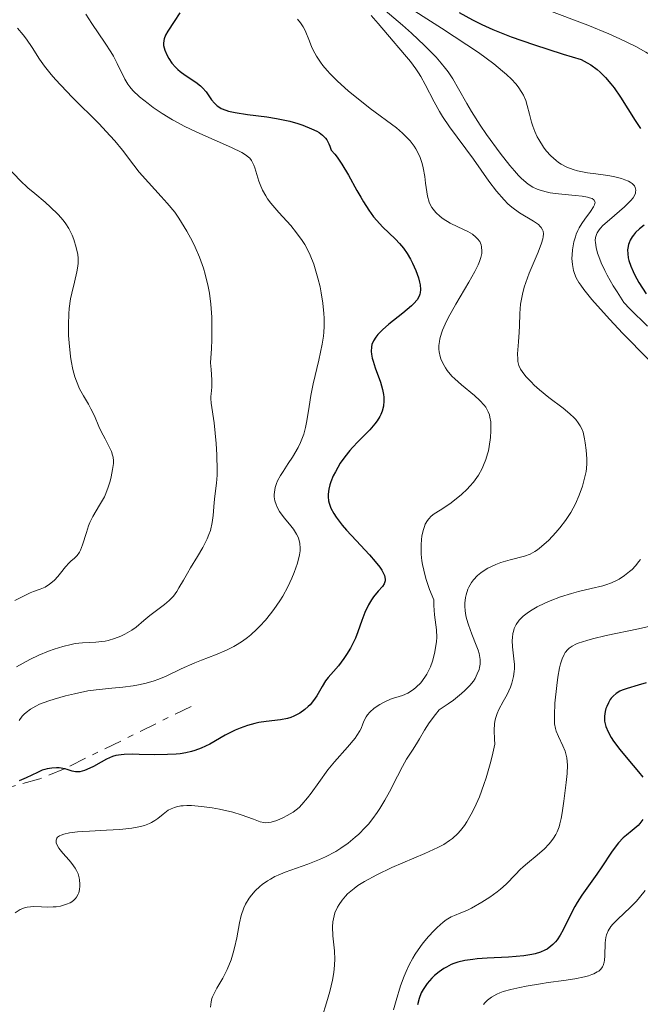
# Model space of a CAD drawing. Units: metres. Extents: x 681882 to 685369, y 4754034 to 4756381.
# Drawn here: x 682457 to 682512, y 4755037 to 4755125 of the extents above; entities that cross this region are included whole.
import ezdxf

# ---------------------------------------------------------------- set-up
doc = ezdxf.new("R2010")
doc.units = ezdxf.units.M
doc.header["$MEASUREMENT"] = 0
doc.linetypes.add('DGN Style 7', pattern=[3.479844, 1.56593, -0.695969, 0.521977, -0.695969])
for name, color, linetype, lineweight in [('Curva de nivel directora', 30, 'Continuous', 30), ('Curva de nivel intermedia', 30, 'Continuous', 0), ('Escarpado', 30, 'DGN Style 7', 0)]:
    doc.layers.add(name, color=color, linetype=linetype, lineweight=lineweight)

msp = doc.modelspace()

# ---------------------------------------------------------------- linework, layer by layer
at = {"layer": 'Curva de nivel directora', "color": 30, "linetype": 'Continuous', "lineweight": 30, "flags": 128}
for points, elevation in [([(682471.1, 4755125.51), (682470.6, 4755124.73), (682470.04, 4755123.87), (682469.83, 4755123.51), (682469.7, 4755123.2), (682469.66, 4755123.05), (682469.63, 4755122.77), (682469.64, 4755122.59), (682469.76, 4755122.18), (682469.97, 4755121.7), (682470.11, 4755121.44), (682470.38, 4755121.04), (682470.72, 4755120.66), (682470.91, 4755120.47), (682471.12, 4755120.3), (682471.57, 4755119.97), (682472.51, 4755119.33), (682472.92, 4755119), (682473.1, 4755118.83), (682473.42, 4755118.47), (682473.92, 4755117.77), (682474.17, 4755117.47), (682474.41, 4755117.24), (682474.55, 4755117.14), (682474.77, 4755117.01), (682475.18, 4755116.84), (682475.42, 4755116.77), (682476, 4755116.64), (682477.11, 4755116.47), (682478.83, 4755116.25), (682479.68, 4755116.11), (682480.87, 4755115.86), (682481.57, 4755115.66), (682482.01, 4755115.51), (682482.8, 4755115.2), (682483.26, 4755114.98), (682483.48, 4755114.85), (682483.77, 4755114.64), (682484.02, 4755114.37), (682484.14, 4755114.22), (682484.34, 4755113.86), (682484.43, 4755113.65), (682484.54, 4755113.3), (682484.86, 4755112.94), (682485.07, 4755112.67), (682485.49, 4755112.06), (682486.08, 4755111.07), (682486.82, 4755109.72), (682487.16, 4755109.11), (682487.4, 4755108.69), (682487.87, 4755107.97), (682488.3, 4755107.38), (682488.58, 4755107.05), (682489.11, 4755106.48), (682490.26, 4755105.39), (682490.62, 4755105.01), (682490.79, 4755104.8), (682490.96, 4755104.58), (682491.28, 4755104.1), (682491.58, 4755103.6), (682491.75, 4755103.26), (682492.05, 4755102.61), (682492.29, 4755101.96), (682492.39, 4755101.57), (682492.43, 4755101.33), (682492.46, 4755100.9), (682492.44, 4755100.63), (682492.41, 4755100.5), (682492.35, 4755100.31), (682492.17, 4755100), (682491.87, 4755099.66), (682491.68, 4755099.47), (682490.9, 4755098.81), (682489.66, 4755097.82), (682489.1, 4755097.32), (682488.68, 4755096.9), (682488.51, 4755096.69), (682488.3, 4755096.36), (682488.16, 4755096.01), (682488.12, 4755095.82), (682488.1, 4755095.4), (682488.12, 4755095.17)], 1775), ([(682495.91, 4755125.52), (682497.08, 4755124.88), (682497.93, 4755124.46), (682498.9, 4755124.03), (682499.49, 4755123.78), (682500.52, 4755123.38), (682502.51, 4755122.68), (682505.15, 4755121.83), (682506.75, 4755121.35), (682507.27, 4755121.07), (682507.59, 4755120.88), (682508.17, 4755120.45), (682508.43, 4755120.22), (682508.92, 4755119.74), (682509.38, 4755119.2), (682509.67, 4755118.82), (682510.23, 4755118), (682511.54, 4755115.92), (682512.02, 4755115.22)], 1800), ([(682512.33, 4755106.63), (682511.92, 4755106.3), (682511.58, 4755105.97), (682511.39, 4755105.75), (682511.28, 4755105.6), (682511.1, 4755105.3), (682511, 4755105.07), (682510.95, 4755104.91), (682510.89, 4755104.59), (682510.87, 4755104.43), (682510.88, 4755104.09), (682510.93, 4755103.73), (682510.98, 4755103.49), (682511.15, 4755102.98), (682511.35, 4755102.51), (682511.51, 4755102.2), (682511.87, 4755101.54), (682512.53, 4755100.52)], 1800), ([(682488.12, 4755095.17), (682488.18, 4755094.8), (682488.26, 4755094.54), (682488.45, 4755093.96), (682488.91, 4755092.68), (682489.1, 4755092.01), (682489.18, 4755091.57), (682489.21, 4755091.35), (682489.23, 4755091.02), (682489.19, 4755090.55), (682489.07, 4755090.1), (682488.95, 4755089.81), (682488.85, 4755089.62), (682488.62, 4755089.25), (682488.42, 4755088.98), (682487.96, 4755088.44), (682486.93, 4755087.4), (682486.43, 4755086.86), (682486.19, 4755086.59), (682485.74, 4755086.03), (682485.35, 4755085.47), (682484.91, 4755084.72), (682484.72, 4755084.36), (682484.51, 4755083.82), (682484.42, 4755083.56), (682484.33, 4755083.18), (682484.27, 4755082.71), (682484.27, 4755082.48), (682484.3, 4755082.14), (682484.35, 4755081.92), (682484.51, 4755081.47), (682484.76, 4755081), (682484.97, 4755080.67), (682485.52, 4755079.97), (682485.9, 4755079.53), (682486.76, 4755078.6), (682487.93, 4755077.34), (682488.44, 4755076.75), (682488.86, 4755076.22), (682489.03, 4755075.98), (682489.2, 4755075.66), (682489.28, 4755075.48), (682489.31, 4755075.36), (682489.34, 4755075.15), (682489.33, 4755075.01), (682489.25, 4755074.76), (682489.11, 4755074.53), (682488.72, 4755074.1), (682488.31, 4755073.6), (682488.12, 4755073.33), (682487.85, 4755072.9), (682487.52, 4755072.21), (682487.25, 4755071.5), (682486.91, 4755070.48), (682486.69, 4755069.93), (682486.24, 4755069.05), (682485.89, 4755068.47), (682485.66, 4755068.11), (682485.2, 4755067.48), (682484.75, 4755066.96), (682484.26, 4755066.42), (682484.04, 4755066.14), (682483.73, 4755065.62), (682483.26, 4755064.8), (682482.97, 4755064.38), (682482.66, 4755064.01), (682482.49, 4755063.84), (682482.21, 4755063.59), (682481.74, 4755063.25), (682481.23, 4755062.98), (682480.95, 4755062.87), (682480.66, 4755062.79), (682480.05, 4755062.67), (682478.76, 4755062.52), (682478.1, 4755062.42), (682477.76, 4755062.35), (682477.1, 4755062.17), (682476.45, 4755061.93), (682476.01, 4755061.74), (682475.13, 4755061.3), (682473.77, 4755060.51), (682473, 4755060.15), (682472.43, 4755059.94), (682472.13, 4755059.85), (682471.64, 4755059.74), (682471.12, 4755059.66), (682470.76, 4755059.62), (682470.01, 4755059.58), (682468.87, 4755059.56), (682467.47, 4755059.6), (682466.87, 4755059.61), (682466.16, 4755059.6), (682465.88, 4755059.57), (682465.4, 4755059.49), (682465.12, 4755059.41), (682464.57, 4755059.16), (682464.11, 4755058.9), (682463.44, 4755058.53), (682463.1, 4755058.36), (682462.63, 4755058.15), (682462.41, 4755058.09)], 1775), ([(682512.51, 4755065.96), (682511.8, 4755065.75), (682510.82, 4755065.46), (682510.38, 4755065.29), (682510.19, 4755065.2), (682509.86, 4755065), (682509.58, 4755064.76), (682509.42, 4755064.58), (682509.32, 4755064.46), (682509.16, 4755064.17), (682509.01, 4755063.86), (682508.95, 4755063.68), (682508.88, 4755063.42), (682508.82, 4755062.99), (682508.83, 4755062.54), (682508.87, 4755062.31), (682508.94, 4755062.08), (682509.13, 4755061.6), (682509.41, 4755061.11), (682509.63, 4755060.76), (682510.17, 4755060.04), (682510.88, 4755059.18), (682511.83, 4755058.05), (682512.22, 4755057.56)], 1800), ([(682462.41, 4755058.09), (682462.2, 4755058.05), (682461.84, 4755058.04), (682461.52, 4755058.11), (682461.1, 4755058.24), (682460.88, 4755058.3), (682460.39, 4755058.39), (682460.13, 4755058.4), (682459.73, 4755058.38), (682459.31, 4755058.31), (682459.09, 4755058.26), (682458.88, 4755058.19), (682458.44, 4755058), (682457.43, 4755057.52), (682456.82, 4755057.24)], 1775), ([(682512.23, 4755053.82), (682511.95, 4755053.46), (682511.8, 4755053.29), (682511.27, 4755052.83), (682510.76, 4755052.41), (682510.48, 4755052.17), (682510.07, 4755051.74), (682509.86, 4755051.48), (682509.44, 4755050.9), (682508.57, 4755049.59), (682508.13, 4755048.94), (682506.8, 4755047.08), (682506.39, 4755046.44), (682506.19, 4755046.09), (682505.63, 4755044.98), (682505.14, 4755043.99), (682504.88, 4755043.54), (682504.6, 4755043.12), (682504.45, 4755042.94), (682504.22, 4755042.69), (682504.06, 4755042.55), (682503.71, 4755042.3), (682503.52, 4755042.19), (682503.12, 4755042.01), (682502.67, 4755041.88), (682502.35, 4755041.8), (682501.65, 4755041.7), (682500.29, 4755041.58)], 1800), ([(682500.29, 4755041.58), (682498.38, 4755041.48), (682497.51, 4755041.42), (682497.11, 4755041.38), (682496.4, 4755041.27), (682495.79, 4755041.12), (682495.42, 4755041), (682495.19, 4755040.91), (682494.77, 4755040.7), (682494.54, 4755040.57), (682494.12, 4755040.28), (682493.73, 4755039.96), (682493.49, 4755039.72), (682493.06, 4755039.23), (682492.7, 4755038.69), (682492.54, 4755038.4), (682492.35, 4755037.91), (682492.21, 4755037.33)], 1800)]:
    msp.add_lwpolyline(points, dxfattribs=dict(at, elevation=elevation))
at = {"layer": 'Curva de nivel intermedia', "color": 30, "linetype": 'Continuous', "lineweight": 0, "flags": 128}
for points, elevation in [([(682490.68, 4755126.48), (682494.33, 4755124.15), (682496.6, 4755122.66), (682497.62, 4755121.96), (682498.99, 4755120.96), (682499.76, 4755120.33), (682500.1, 4755120.03), (682500.56, 4755119.6), (682500.93, 4755119.18), (682501.14, 4755118.91), (682501.48, 4755118.41), (682501.61, 4755118.17), (682501.82, 4755117.7), (682501.96, 4755117.27), (682502.16, 4755116.48), (682502.34, 4755115.77), (682502.44, 4755115.44), (682502.62, 4755114.95), (682502.84, 4755114.47), (682502.98, 4755114.23), (682503.4, 4755113.57), (682503.65, 4755113.25), (682504.06, 4755112.79), (682504.51, 4755112.38), (682504.74, 4755112.2), (682504.98, 4755112.04), (682505.48, 4755111.78), (682506.03, 4755111.58), (682506.42, 4755111.47), (682507.31, 4755111.29), (682508.06, 4755111.18), (682509.11, 4755111.03), (682509.62, 4755110.94), (682510.32, 4755110.77), (682510.63, 4755110.67), (682510.95, 4755110.53), (682511.09, 4755110.46), (682511.27, 4755110.33), (682511.47, 4755110.12), (682511.55, 4755109.97), (682511.6, 4755109.75), (682511.58, 4755109.57), (682511.56, 4755109.47), (682511.5, 4755109.32), (682511.36, 4755109.07), (682511.15, 4755108.81), (682510.98, 4755108.63), (682510.59, 4755108.25), (682509.25, 4755107.11), (682508.68, 4755106.6), (682508.46, 4755106.36), (682508.35, 4755106.22), (682508.17, 4755105.94), (682508.11, 4755105.81), (682508.03, 4755105.54), (682508, 4755105.27), (682508.01, 4755105.08), (682508.08, 4755104.65), (682508.2, 4755104.14), (682508.3, 4755103.84), (682508.52, 4755103.29), (682508.85, 4755102.6), (682509.06, 4755102.2), (682509.6, 4755101.24), (682509.93, 4755100.69), (682510.53, 4755099.75), (682511.06, 4755099.2), (682512.63, 4755097.64)], 1795), ([(682462.75, 4755125.38), (682463.28, 4755124.55), (682464.45, 4755122.81), (682464.97, 4755122.02), (682465.19, 4755121.65), (682465.54, 4755121.01), (682466.22, 4755119.6), (682466.49, 4755119.15), (682466.64, 4755118.93), (682466.92, 4755118.6), (682467.52, 4755118.04), (682468.27, 4755117.43), (682468.73, 4755117.09), (682469.53, 4755116.55), (682470.44, 4755115.99), (682470.95, 4755115.71), (682471.48, 4755115.43), (682472.6, 4755114.9), (682475.69, 4755113.53), (682476.6, 4755113.09), (682476.93, 4755112.89), (682477.19, 4755112.68), (682477.3, 4755112.57), (682477.45, 4755112.39), (682477.53, 4755112.26), (682477.68, 4755111.96), (682477.77, 4755111.71), (682477.94, 4755111.13), (682478.12, 4755110.54), (682478.23, 4755110.23), (682478.44, 4755109.73), (682478.72, 4755109.23), (682478.88, 4755108.97), (682479.18, 4755108.57), (682479.89, 4755107.76), (682480.95, 4755106.6), (682481.47, 4755105.96), (682481.96, 4755105.28), (682482.19, 4755104.92), (682482.49, 4755104.35), (682482.67, 4755103.96), (682482.99, 4755103.15), (682483.13, 4755102.75)], 1770), ([(682488.08, 4755125.26), (682488.72, 4755124.56), (682490.03, 4755122.97), (682490.54, 4755122.4), (682491.24, 4755121.59), (682491.58, 4755121.17), (682492.07, 4755120.52), (682492.3, 4755120.18), (682492.51, 4755119.84), (682492.9, 4755119.13), (682493.69, 4755117.58), (682494.17, 4755116.74), (682494.44, 4755116.3), (682495.06, 4755115.38), (682497.18, 4755112.48), (682498.55, 4755110.53), (682499.22, 4755109.65), (682499.9, 4755108.87), (682500.24, 4755108.52), (682500.59, 4755108.22), (682501.28, 4755107.72), (682502.5, 4755106.98), (682502.94, 4755106.68), (682503.1, 4755106.52), (682503.19, 4755106.42), (682503.32, 4755106.2)], 1785), ([(682489.33, 4755125.71), (682490.88, 4755124.39), (682491.67, 4755123.68), (682492.83, 4755122.6), (682493.86, 4755121.55), (682494.3, 4755121.04), (682494.69, 4755120.56), (682494.92, 4755120.25), (682495.33, 4755119.64), (682495.86, 4755118.74), (682496.58, 4755117.44), (682497, 4755116.72), (682497.77, 4755115.52), (682498.34, 4755114.68), (682499.55, 4755113.02), (682500.42, 4755111.92), (682500.82, 4755111.45), (682501.19, 4755111.05), (682501.42, 4755110.82), (682501.85, 4755110.43), (682502.05, 4755110.27), (682502.44, 4755110.01), (682502.83, 4755109.82), (682503.09, 4755109.73), (682503.65, 4755109.58), (682503.99, 4755109.51), (682504.72, 4755109.41), (682506.2, 4755109.27), (682506.83, 4755109.2), (682507.3, 4755109.12), (682507.48, 4755109.07), (682507.71, 4755108.99), (682507.87, 4755108.88), (682507.98, 4755108.67), (682507.93, 4755108.43), (682507.85, 4755108.26), (682507.57, 4755107.85), (682507.07, 4755107.17), (682506.81, 4755106.79), (682506.56, 4755106.38), (682506.46, 4755106.16), (682506.31, 4755105.83), (682506.23, 4755105.6), (682506.1, 4755105.14), (682505.97, 4755104.44), (682505.94, 4755103.98), (682505.93, 4755103.68), (682505.97, 4755103.12), (682506.06, 4755102.6), (682506.14, 4755102.34), (682506.3, 4755101.95), (682506.54, 4755101.53), (682506.7, 4755101.3), (682506.97, 4755100.92), (682507.7, 4755100.02), (682509.26, 4755098.28), (682510.46, 4755097)], 1790), ([(682503.63, 4755125.81), (682507.33, 4755124.4), (682509.21, 4755123.62), (682510.17, 4755123.19), (682511.59, 4755122.5), (682512.5, 4755122), (682512.94, 4755121.75), (682513.57, 4755121.35), (682514.17, 4755120.94)], 1805), ([(682456.66, 4755124.14), (682457.19, 4755123.53), (682457.48, 4755123.15), (682457.98, 4755122.43), (682458.63, 4755121.38), (682459.06, 4755120.76), (682459.66, 4755120.01), (682460.05, 4755119.57), (682460.51, 4755119.08), (682461.57, 4755117.98), (682463.89, 4755115.65), (682464.9, 4755114.58), (682465.32, 4755114.12), (682466.01, 4755113.3), (682467.01, 4755111.96), (682467.48, 4755111.35), (682468.3, 4755110.42), (682469.45, 4755109.18), (682469.98, 4755108.59), (682470.64, 4755107.78), (682471.01, 4755107.24), (682471.25, 4755106.88), (682471.72, 4755106.09), (682472.21, 4755105.18), (682472.46, 4755104.66), (682472.83, 4755103.79), (682473.19, 4755102.81), (682473.35, 4755102.26), (682473.61, 4755101.19), (682473.72, 4755100.59), (682473.85, 4755099.6), (682473.93, 4755098.46), (682473.95, 4755097.83), (682473.94, 4755096.44), (682473.9, 4755095.66), (682473.81, 4755094.4), (682473.88, 4755093.81), (682473.94, 4755092.89), (682473.93, 4755092.24), (682473.87, 4755091.65), (682473.85, 4755091.4), (682473.85, 4755091.21), (682473.88, 4755090.81), (682474.13, 4755089.06), (682474.32, 4755087.22), (682474.38, 4755086.22), (682474.41, 4755084.82), (682474.4, 4755084.42), (682474.35, 4755083.71), (682474.2, 4755082.53), (682474.14, 4755081.99), (682474.06, 4755080.82), (682473.98, 4755080.19), (682473.81, 4755079.5), (682473.68, 4755079.14), (682473.52, 4755078.76), (682473.13, 4755077.97), (682472.67, 4755077.18), (682472.05, 4755076.17), (682471.77, 4755075.71), (682471.42, 4755075.09), (682471.02, 4755074.39), (682470.83, 4755074.08), (682470.52, 4755073.66), (682470.35, 4755073.47), (682470.16, 4755073.28), (682469.74, 4755072.92), (682468.43, 4755071.95), (682467.9, 4755071.49), (682467.23, 4755070.91), (682466.84, 4755070.63), (682466.21, 4755070.27), (682465.86, 4755070.11), (682465.3, 4755069.89), (682464.74, 4755069.73), (682464.45, 4755069.67), (682464.18, 4755069.63)], 1765), ([(682481.55, 4755124.94), (682481.82, 4755124.6), (682482.06, 4755124.25), (682482.16, 4755124.06), (682482.3, 4755123.77), (682482.55, 4755123.14), (682482.8, 4755122.52), (682482.95, 4755122.19), (682483.22, 4755121.66), (682483.58, 4755121.11), (682483.8, 4755120.82), (682484.18, 4755120.37), (682484.46, 4755120.07), (682485.08, 4755119.45), (682486.09, 4755118.54), (682486.78, 4755117.97), (682488.01, 4755116.99), (682490.34, 4755115.28), (682490.88, 4755114.81), (682491.15, 4755114.55), (682491.54, 4755114.12), (682491.9, 4755113.65), (682492.06, 4755113.41), (682492.2, 4755113.16), (682492.44, 4755112.65), (682492.62, 4755112.11), (682492.72, 4755111.73), (682492.86, 4755110.96), (682492.93, 4755110.37), (682493.03, 4755109.59), (682493.1, 4755109.21), (682493.25, 4755108.67), (682493.36, 4755108.42), (682493.49, 4755108.19), (682493.59, 4755108.04), (682493.82, 4755107.76), (682494.21, 4755107.4), (682494.5, 4755107.18), (682495.11, 4755106.81), (682495.8, 4755106.48), (682496.67, 4755106.06), (682497.08, 4755105.82), (682497.4, 4755105.56), (682497.55, 4755105.42), (682497.73, 4755105.17), (682497.86, 4755104.87), (682497.9, 4755104.71), (682497.93, 4755104.33), (682497.91, 4755104.12), (682497.84, 4755103.77), (682497.71, 4755103.39), (682497.59, 4755103.11), (682497.31, 4755102.52), (682496.78, 4755101.57), (682495.6, 4755099.6), (682494.93, 4755098.39), (682494.65, 4755097.83), (682494.43, 4755097.29), (682494.34, 4755097.03), (682494.19, 4755096.53), (682494.15, 4755096.29), (682494.11, 4755095.94), (682494.1, 4755095.6), (682494.12, 4755095.38), (682494.21, 4755094.95), (682494.28, 4755094.75), (682494.45, 4755094.35), (682494.68, 4755093.96), (682494.85, 4755093.71), (682495.27, 4755093.22), (682495.53, 4755092.96), (682496.11, 4755092.44), (682497.26, 4755091.48), (682497.75, 4755091.05), (682498.12, 4755090.64), (682498.27, 4755090.45), (682498.49, 4755090.05), (682498.59, 4755089.77), (682498.64, 4755089.58), (682498.71, 4755089.16), (682498.73, 4755088.9), (682498.73, 4755088.35), (682498.69, 4755087.76), (682498.58, 4755086.97), (682498.5, 4755086.58), (682498.43, 4755086.31), (682498.27, 4755085.79), (682498.08, 4755085.3), (682497.94, 4755085), (682497.61, 4755084.42), (682497.17, 4755083.8), (682496.84, 4755083.42), (682496.61, 4755083.17), (682496.11, 4755082.69), (682495.49, 4755082.18), (682495.07, 4755081.86), (682494.22, 4755081.3), (682493.68, 4755080.97), (682493.43, 4755080.77), (682493.2, 4755080.54)], 1780), ([(682455.37, 4755112.23), (682456.92, 4755110.59), (682457.6, 4755109.95), (682458.2, 4755109.44), (682459.12, 4755108.66), (682459.6, 4755108.24), (682460.26, 4755107.6), (682460.55, 4755107.28), (682460.81, 4755106.96), (682460.97, 4755106.74), (682461.23, 4755106.33), (682461.54, 4755105.73), (682461.69, 4755105.35), (682461.9, 4755104.64), (682462.02, 4755104.01), (682462.05, 4755103.7), (682462.05, 4755103.24), (682462.03, 4755103), (682461.95, 4755102.48), (682461.73, 4755101.56), (682461.5, 4755100.6), (682461.39, 4755100.07), (682461.26, 4755099.21), (682461.22, 4755098.75), (682461.19, 4755097.79), (682461.21, 4755096.82), (682461.25, 4755096.17), (682461.38, 4755094.97), (682461.45, 4755094.56), (682461.6, 4755093.81), (682461.78, 4755093.16), (682461.91, 4755092.77), (682462.19, 4755092.09), (682462.53, 4755091.46), (682462.98, 4755090.71), (682463.2, 4755090.32), (682463.5, 4755089.67), (682463.9, 4755088.75), (682464.11, 4755088.29), (682464.45, 4755087.64), (682464.86, 4755086.86), (682465.02, 4755086.5), (682465.12, 4755086.18), (682465.16, 4755086.02), (682465.19, 4755085.68), (682465.19, 4755085.45), (682465.12, 4755084.91), (682465, 4755084.25), (682464.9, 4755083.89), (682464.73, 4755083.33), (682464.52, 4755082.77), (682464.4, 4755082.5), (682463.97, 4755081.73), (682463.37, 4755080.73), (682463.11, 4755080.2), (682462.99, 4755079.91), (682462.8, 4755079.33), (682462.46, 4755078.21), (682462.28, 4755077.76), (682462.18, 4755077.58), (682461.96, 4755077.28), (682461.73, 4755077.04), (682461.41, 4755076.77), (682461.26, 4755076.63), (682460.93, 4755076.26), (682460.5, 4755075.69), (682460.27, 4755075.42), (682459.95, 4755075.07), (682459.79, 4755074.92), (682459.53, 4755074.71), (682459.12, 4755074.46), (682458.7, 4755074.28), (682458.11, 4755074.08), (682457.79, 4755073.95), (682457.27, 4755073.69), (682456.45, 4755073.27)], 1760), ([(682503.32, 4755106.2), (682503.36, 4755106.09), (682503.39, 4755105.86), (682503.38, 4755105.6), (682503.35, 4755105.42), (682503.23, 4755105.02), (682502.92, 4755104.22), (682502.39, 4755103), (682502.12, 4755102.37), (682501.82, 4755101.53), (682501.69, 4755101.11), (682501.53, 4755100.5), (682501.4, 4755099.9), (682501.36, 4755099.61), (682501.29, 4755098.77), (682501.27, 4755097.67), (682501.25, 4755097.11), (682501.18, 4755096.26), (682501.1, 4755095.19), (682501.11, 4755094.72), (682501.13, 4755094.52), (682501.21, 4755094.16), (682501.36, 4755093.84), (682501.49, 4755093.63), (682501.84, 4755093.19), (682502.3, 4755092.7), (682502.57, 4755092.42), (682503.04, 4755091.99), (682503.87, 4755091.32), (682505.14, 4755090.37), (682505.75, 4755089.87), (682506.11, 4755089.52), (682506.27, 4755089.35), (682506.49, 4755089.07), (682506.66, 4755088.79), (682506.76, 4755088.6), (682506.91, 4755088.22), (682507.05, 4755087.65), (682507.11, 4755087.28), (682507.18, 4755086.63), (682507.25, 4755085.85), (682507.26, 4755085.46), (682507.22, 4755085.01), (682507.18, 4755084.75), (682506.99, 4755083.9), (682506.85, 4755083.42), (682506.58, 4755082.64), (682506.23, 4755081.86), (682506.04, 4755081.47), (682505.82, 4755081.09), (682505.34, 4755080.38), (682504.84, 4755079.73), (682504.5, 4755079.33), (682503.86, 4755078.64), (682503.23, 4755078.06), (682502.86, 4755077.77), (682502.63, 4755077.62), (682502.2, 4755077.39), (682501.72, 4755077.22), (682500.44, 4755076.89), (682499.6, 4755076.64), (682499.15, 4755076.47), (682498.46, 4755076.14), (682498.03, 4755075.88), (682497.82, 4755075.73), (682497.53, 4755075.49), (682497.19, 4755075.12), (682496.99, 4755074.86), (682496.78, 4755074.47), (682496.68, 4755074.27), (682496.52, 4755073.79), (682496.47, 4755073.55), (682496.41, 4755073.03), (682496.4, 4755072.76), (682496.43, 4755072.36), (682496.5, 4755071.94), (682496.56, 4755071.66), (682496.73, 4755071.1), (682497.03, 4755070.29), (682497.43, 4755069.29), (682497.59, 4755068.85), (682497.68, 4755068.56), (682497.77, 4755068.04), (682497.78, 4755067.89), (682497.77, 4755067.6), (682497.72, 4755067.32), (682497.67, 4755067.13), (682497.52, 4755066.75), (682497.32, 4755066.34), (682497.17, 4755066.1), (682496.86, 4755065.71), (682496.41, 4755065.26), (682496.12, 4755065), (682495.39, 4755064.42), (682494.94, 4755064.09), (682494.14, 4755063.55), (682493.8, 4755063.15), (682493.24, 4755062.4), (682492.82, 4755061.74), (682492.39, 4755060.98), (682492.2, 4755060.67)], 1785), ([(682483.13, 4755102.75), (682483.36, 4755101.93), (682483.55, 4755101.14), (682483.64, 4755100.63), (682483.8, 4755099.69), (682483.9, 4755098.78), (682483.92, 4755098.37), (682483.93, 4755097.61), (682483.89, 4755097.11), (682483.85, 4755096.76), (682483.73, 4755096.04), (682483.43, 4755094.63), (682482.95, 4755092.54), (682482.74, 4755091.5), (682482.59, 4755090.51), (682482.39, 4755089.25), (682482.26, 4755088.64), (682482.1, 4755088.05), (682482, 4755087.75), (682481.82, 4755087.32), (682481.6, 4755086.88), (682481.09, 4755086.02), (682480.73, 4755085.46), (682480.26, 4755084.74), (682480.05, 4755084.39), (682479.78, 4755083.9), (682479.68, 4755083.66), (682479.57, 4755083.32), (682479.52, 4755083.11), (682479.48, 4755082.69), (682479.48, 4755082.5), (682479.54, 4755082.13), (682479.64, 4755081.79), (682479.74, 4755081.57), (682479.96, 4755081.17), (682480.09, 4755080.96), (682480.38, 4755080.58), (682480.95, 4755079.91), (682481.19, 4755079.61), (682481.47, 4755079.18), (682481.6, 4755078.9), (682481.66, 4755078.71), (682481.74, 4755078.34), (682481.78, 4755077.93), (682481.77, 4755077.7), (682481.72, 4755077.32), (682481.54, 4755076.59), (682481.24, 4755075.75), (682481.04, 4755075.27), (682480.68, 4755074.5), (682480.23, 4755073.67), (682479.97, 4755073.24), (682479.45, 4755072.47), (682479.16, 4755072.09), (682478.7, 4755071.52), (682478.21, 4755070.98), (682477.94, 4755070.71), (682477.4, 4755070.22), (682477.11, 4755069.99), (682476.66, 4755069.66), (682476.2, 4755069.37), (682475.89, 4755069.19), (682475.24, 4755068.87), (682474.27, 4755068.45), (682473.01, 4755067.96), (682472.42, 4755067.73), (682471.22, 4755067.19), (682469.82, 4755066.53), (682469.14, 4755066.25), (682468.8, 4755066.13), (682468.11, 4755065.93), (682467.42, 4755065.77), (682466.96, 4755065.69), (682466.04, 4755065.57), (682465.04, 4755065.47), (682463.67, 4755065.33), (682462.93, 4755065.23), (682461.75, 4755064.99), (682460.94, 4755064.8), (682459.92, 4755064.51), (682459.45, 4755064.36), (682458.64, 4755064.05), (682458.29, 4755063.88), (682457.82, 4755063.62), (682457.43, 4755063.32), (682457.26, 4755063.16), (682457.1, 4755062.99), (682456.81, 4755062.62)], 1770), ([(682510.46, 4755097), (682512.7, 4755094.71)], 1790), ([(682493.2, 4755080.54), (682493.1, 4755080.39), (682492.9, 4755080.05), (682492.82, 4755079.85), (682492.7, 4755079.49), (682492.6, 4755078.98), (682492.56, 4755078.69), (682492.52, 4755078.21), (682492.54, 4755077.4), (682492.6, 4755076.79), (682492.65, 4755076.47), (682492.76, 4755075.96), (682492.94, 4755075.24), (682493.06, 4755074.86), (682493.27, 4755074.26), (682493.66, 4755073.32), (682493.66, 4755072.84), (682493.71, 4755072.01), (682493.88, 4755070.66), (682493.91, 4755069.99), (682493.9, 4755069.64), (682493.79, 4755068.89), (682493.72, 4755068.55), (682493.53, 4755067.88), (682493.35, 4755067.39), (682493.04, 4755066.74), (682492.86, 4755066.45), (682492.49, 4755065.95), (682492.1, 4755065.56), (682491.84, 4755065.35), (682491.35, 4755065.04), (682490.87, 4755064.83), (682490.28, 4755064.65), (682489.96, 4755064.55), (682489.48, 4755064.35), (682489.24, 4755064.23), (682488.86, 4755064.03), (682488.36, 4755063.7), (682487.97, 4755063.35), (682487.76, 4755063.11), (682487.65, 4755062.94), (682487.47, 4755062.6), (682487.36, 4755062.32), (682487.2, 4755061.91), (682487.08, 4755061.68), (682486.83, 4755061.27), (682486.67, 4755061.04), (682485.98, 4755060.24), (682484.82, 4755058.94), (682484.24, 4755058.22), (682483.43, 4755057.11), (682482.77, 4755056.16), (682482.44, 4755055.73), (682481.94, 4755055.14), (682481.68, 4755054.89), (682481.15, 4755054.47), (682480.63, 4755054.15), (682480.29, 4755053.98), (682479.7, 4755053.73), (682479.21, 4755053.58), (682479, 4755053.54), (682478.7, 4755053.52), (682478.55, 4755053.54), (682478.22, 4755053.61), (682477.64, 4755053.83), (682476.55, 4755054.23), (682475.81, 4755054.45), (682474.63, 4755054.72), (682473.98, 4755054.84), (682473.02, 4755054.97), (682472.13, 4755055.04), (682471.73, 4755055.05), (682471.38, 4755055.03), (682471.17, 4755055.01), (682470.79, 4755054.93), (682470.62, 4755054.89), (682470.32, 4755054.77), (682470.06, 4755054.63), (682469.6, 4755054.29), (682469.15, 4755053.91), (682468.88, 4755053.72), (682468.57, 4755053.54), (682468.39, 4755053.45), (682467.97, 4755053.29), (682467.72, 4755053.22), (682467.31, 4755053.13), (682466.84, 4755053.05), (682465.76, 4755052.93), (682464.58, 4755052.85), (682463.07, 4755052.77), (682462.42, 4755052.73), (682461.99, 4755052.7), (682461.29, 4755052.62), (682460.79, 4755052.51), (682460.55, 4755052.43), (682460.42, 4755052.37), (682460.24, 4755052.24), (682460.17, 4755052.16), (682460.1, 4755051.97), (682460.11, 4755051.75), (682460.16, 4755051.6)], 1780), ([(682512.01, 4755076.93), (682511.87, 4755076.73), (682511.57, 4755076.36), (682511.26, 4755076.04), (682511.04, 4755075.84), (682510.6, 4755075.48), (682510.13, 4755075.18), (682509.88, 4755075.04), (682509.45, 4755074.84), (682508.95, 4755074.66), (682508.66, 4755074.58), (682507.62, 4755074.33), (682506.51, 4755074.06), (682505.89, 4755073.9), (682504.91, 4755073.59), (682503.99, 4755073.25), (682503.53, 4755073.05), (682502.85, 4755072.72), (682502.23, 4755072.35), (682501.95, 4755072.16), (682501.6, 4755071.88), (682501.44, 4755071.73), (682501.23, 4755071.51), (682500.98, 4755071.15), (682500.8, 4755070.78), (682500.72, 4755070.52), (682500.68, 4755070.34), (682500.63, 4755069.98), (682500.62, 4755069.71), (682500.65, 4755069.16), (682500.77, 4755068.08), (682500.81, 4755067.57), (682500.81, 4755067.2), (682500.8, 4755066.97), (682500.74, 4755066.53), (682500.59, 4755065.92), (682500.46, 4755065.56), (682500.16, 4755064.91), (682499.83, 4755064.3), (682499.43, 4755063.59), (682499.27, 4755063.22), (682499.15, 4755062.87), (682499.1, 4755062.67), (682499.04, 4755062.34), (682499.01, 4755061.73), (682499.04, 4755060.96), (682499.09, 4755060.49), (682498.84, 4755059.44), (682498.67, 4755058.77), (682498.3, 4755057.51), (682498.1, 4755056.92), (682497.7, 4755055.83), (682497.28, 4755054.86), (682496.98, 4755054.28), (682496.58, 4755053.59), (682496.38, 4755053.29), (682496.03, 4755052.84), (682495.8, 4755052.57), (682495.31, 4755052.12), (682495.06, 4755051.93), (682494.55, 4755051.59), (682494.01, 4755051.31), (682492.85, 4755050.8), (682490.9, 4755049.97), (682489.92, 4755049.53), (682488.58, 4755048.89), (682487.5, 4755048.3), (682486.91, 4755047.93), (682486.57, 4755047.68)], 1790), ([(682513.79, 4755071.2), (682511.84, 4755070.76), (682508.97, 4755070.15), (682507.74, 4755069.86), (682507.24, 4755069.73), (682506.47, 4755069.47), (682506.27, 4755069.39), (682505.94, 4755069.22), (682505.68, 4755069.04), (682505.55, 4755068.91), (682505.33, 4755068.64), (682505.23, 4755068.47), (682505.05, 4755068.09), (682504.91, 4755067.63), (682504.82, 4755067.28), (682504.67, 4755066.45), (682504.57, 4755065.72), (682504.42, 4755064.14), (682504.37, 4755063.08), (682504.37, 4755062.54), (682504.39, 4755062.31), (682504.46, 4755061.91), (682504.52, 4755061.67), (682504.72, 4755061.19), (682505.12, 4755060.37), (682505.32, 4755059.87), (682505.46, 4755059.29), (682505.5, 4755058.97), (682505.52, 4755058.63), (682505.5, 4755057.89), (682505.42, 4755057.09), (682505.2, 4755055.45), (682505.06, 4755054.4), (682504.98, 4755053.89), (682504.86, 4755053.41), (682504.79, 4755053.17), (682504.61, 4755052.7), (682504.5, 4755052.48), (682504.3, 4755052.14), (682504.06, 4755051.82), (682503.88, 4755051.62), (682503.48, 4755051.21), (682502.84, 4755050.64), (682501.98, 4755049.94), (682501.59, 4755049.61), (682501.34, 4755049.38), (682500.9, 4755048.93), (682500.08, 4755048.07), (682499.58, 4755047.62), (682499.28, 4755047.39), (682498.62, 4755046.91), (682497.91, 4755046.45), (682496.99, 4755045.93), (682496.59, 4755045.73), (682496.07, 4755045.51), (682495.5, 4755045.29), (682495.21, 4755045.16), (682494.75, 4755044.88), (682494.49, 4755044.68), (682493.94, 4755044.21), (682493.65, 4755043.92), (682493.18, 4755043.42), (682492.71, 4755042.84), (682492.47, 4755042.52), (682492.01, 4755041.84), (682491.79, 4755041.48), (682491.48, 4755040.9), (682491.19, 4755040.3), (682491.01, 4755039.88), (682490.7, 4755039.03), (682490.3, 4755037.73), (682490.08, 4755036.88)], 1795), ([(682464.18, 4755069.63), (682463.62, 4755069.58), (682462.45, 4755069.52), (682461.79, 4755069.44), (682461.44, 4755069.37), (682460.69, 4755069.19), (682459.93, 4755068.96), (682459.44, 4755068.78), (682458.56, 4755068.42), (682457.76, 4755068.03), (682456.59, 4755067.39)], 1765), ([(682492.2, 4755060.67), (682491.81, 4755060.07), (682491.23, 4755059.18), (682490.86, 4755058.52), (682490.42, 4755057.66), (682489.71, 4755056.26), (682489.3, 4755055.52), (682488.85, 4755054.78), (682488.61, 4755054.42), (682488.24, 4755053.9), (682487.84, 4755053.4), (682487.56, 4755053.09), (682486.98, 4755052.5), (682486.67, 4755052.23), (682486.05, 4755051.72), (682485.4, 4755051.26), (682484.95, 4755050.98), (682484.04, 4755050.5), (682483.51, 4755050.26), (682482.46, 4755049.84), (682480.44, 4755049.12), (682479.83, 4755048.86), (682479.54, 4755048.73), (682479.14, 4755048.51), (682478.88, 4755048.35), (682478.41, 4755048.02), (682478.2, 4755047.85), (682477.8, 4755047.48), (682477.46, 4755047.09), (682477.26, 4755046.82), (682476.93, 4755046.27), (682476.78, 4755045.95), (682476.55, 4755045.29), (682476.4, 4755044.63), (682476.15, 4755043.28), (682475.96, 4755042.39), (682475.84, 4755041.96), (682475.64, 4755041.34), (682475.3, 4755040.47), (682474.9, 4755039.7), (682474.38, 4755038.81), (682474.16, 4755038.4), (682474, 4755038.06), (682473.94, 4755037.89), (682473.87, 4755037.61), (682473.81, 4755037.12)], 1785), ([(682460.16, 4755051.6), (682460.36, 4755051.25), (682460.7, 4755050.81), (682461.25, 4755050.2), (682461.51, 4755049.89), (682461.8, 4755049.49), (682461.91, 4755049.29), (682462.05, 4755048.97), (682462.15, 4755048.62), (682462.18, 4755048.44), (682462.21, 4755048.07), (682462.21, 4755047.88), (682462.18, 4755047.59), (682462.11, 4755047.3), (682462.06, 4755047.17), (682461.92, 4755046.91), (682461.83, 4755046.79), (682461.68, 4755046.63), (682461.49, 4755046.49), (682461.34, 4755046.4), (682461.02, 4755046.27), (682460.48, 4755046.12), (682460.1, 4755046.06), (682459.84, 4755046.04), (682459.33, 4755046.02), (682458.8, 4755046.04), (682458.14, 4755046.07), (682457.83, 4755046.06), (682457.52, 4755046.02), (682457.37, 4755045.98), (682457.15, 4755045.9), (682456.92, 4755045.8), (682456.48, 4755045.51)], 1780), ([(682486.57, 4755047.68), (682486, 4755047.2), (682485.82, 4755047.01), (682485.5, 4755046.64), (682485.24, 4755046.26), (682485.09, 4755046.01), (682484.87, 4755045.5), (682484.73, 4755044.98), (682484.69, 4755044.71), (682484.66, 4755044.27), (682484.69, 4755043.48), (682484.82, 4755042.15), (682484.85, 4755041.36), (682484.81, 4755040.49), (682484.75, 4755040.02), (682484.67, 4755039.54), (682484.42, 4755038.53), (682484.13, 4755037.53), (682483.73, 4755036.28)], 1790), ([(682512.42, 4755047.5), (682511.93, 4755046.87), (682511.67, 4755046.56), (682511.1, 4755045.98), (682509.99, 4755044.95), (682509.56, 4755044.5), (682509.39, 4755044.3), (682509.14, 4755043.92), (682508.99, 4755043.56), (682508.93, 4755043.32), (682508.88, 4755042.85), (682508.86, 4755041.69), (682508.82, 4755041.32), (682508.79, 4755041.14), (682508.7, 4755040.84), (682508.63, 4755040.71), (682508.49, 4755040.52), (682508.3, 4755040.34), (682508.18, 4755040.26), (682507.88, 4755040.1), (682507.7, 4755040.03), (682507.4, 4755039.92), (682507.03, 4755039.83), (682506.18, 4755039.66), (682505.2, 4755039.5), (682503.82, 4755039.31), (682503.14, 4755039.21), (682501.87, 4755039), (682501.3, 4755038.89), (682500.51, 4755038.71), (682499.82, 4755038.51), (682499.52, 4755038.4), (682499.25, 4755038.28), (682498.79, 4755038.03), (682498.41, 4755037.75), (682498.19, 4755037.53), (682498.06, 4755037.38)], 1805)]:
    msp.add_lwpolyline(points, dxfattribs=dict(at, elevation=elevation))
at = {"layer": 'Escarpado', "color": 30, "linetype": 'DGN Style 7', "lineweight": 0}
msp.add_polyline3d([(682472.09, 4755063.86, 1773.6), (682460.9, 4755058.35, 1777.41), (682458.67, 4755057.43, 1777.78), (682456.31, 4755056.78, 1777.56), (682453.86, 4755056.35, 1776.91), (682446.39, 4755056, 1774.15), (682442, 4755056.33, 1773.11), (682437.35, 4755057.8, 1772.13), (682428.13, 4755062.21, 1770.2), (682427.264, 4755062.517, 1770.032)], dxfattribs=at)

doc.saveas('drawing.dxf')
